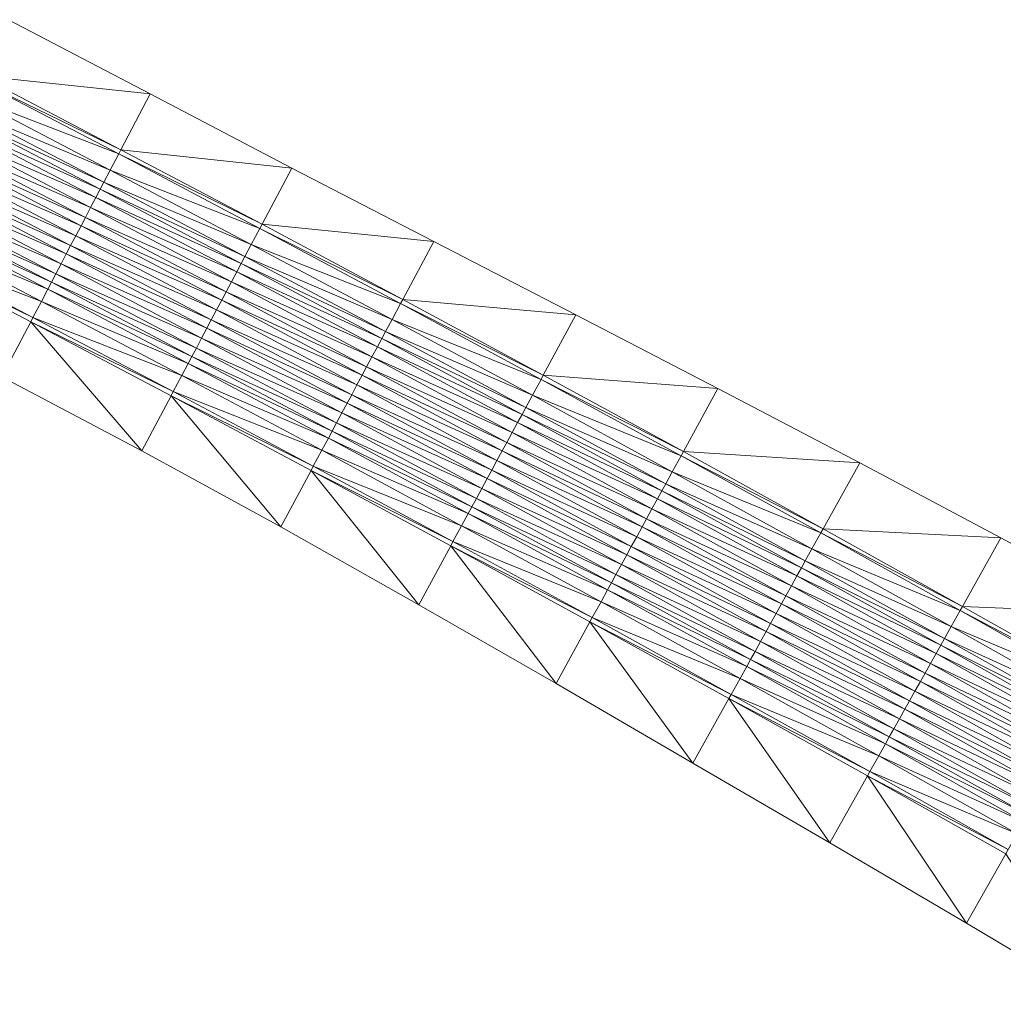
# Model space of a CAD drawing. Units: millimetres. Extents: x 588430 to 595703, y 5895906 to 5907077.
# Drawn here: x 594548 to 594610, y 5897442 to 5897504 of the extents above; entities that cross this region are included whole.
import ezdxf

# ---------------------------------------------------------------- set-up
doc = ezdxf.new("R2010")
doc.units = ezdxf.units.MM
doc.header["$MEASUREMENT"] = 0
for name, color, linetype, lineweight in [('Trasse_01_NBS (Damm)', 7, 'CONTINUOUS', 100), ('Trasse_01_NBS (Oberbau (links))', 7, 'CONTINUOUS', 100), ('Trasse_01_NBS (Oberbau (rechts))', 7, 'CONTINUOUS', 100), ('Trasse_01_NBS (RandwegL-QPNeuSchO2200300)', 7, 'CONTINUOUS', 100), ('Trasse_01_NBS (RandwegR-QPNeuSchO2200300)', 7, 'CONTINUOUS', 100), ('Trasse_01_NBS (Schotterbettung-QPNeuSchO2200300)', 7, 'CONTINUOUS', 100)]:
    doc.layers.add(name, color=color, linetype=linetype, lineweight=lineweight)

msp = doc.modelspace()

# ---------------------------------------------------------------- linework, layer by layer
at = {"layer": 'Trasse_01_NBS (Damm)', "lineweight": 0}
for points in [[(594545.419, 5897500.726, 17.265), (594547.253, 5897504.258, 14.777), (594556.15, 5897499.594, 14.912)], [(594545.419, 5897500.726, 17.265), (594556.15, 5897499.594, 14.912), (594554.308, 5897496.086, 17.389)], [(594554.308, 5897496.086, 17.389), (594556.15, 5897499.594, 14.912), (594565.05, 5897494.934, 15.016)], [(594565.05, 5897494.934, 15.016), (594563.177, 5897491.405, 17.512), (594554.308, 5897496.086, 17.389)], [(594563.177, 5897491.405, 17.512), (594565.05, 5897494.934, 15.016), (594573.975, 5897490.319, 15.057)], [(594573.975, 5897490.319, 15.057), (594572.024, 5897486.684, 17.636), (594563.177, 5897491.405, 17.512)], [(594572.024, 5897486.684, 17.636), (594573.975, 5897490.319, 15.057), (594582.904, 5897485.707, 15.068)], [(594548.638, 5897485.283, 17.389), (594546.823, 5897481.825, 14.948), (594539.798, 5897489.897, 17.265)], [(594582.904, 5897485.707, 15.068), (594580.849, 5897481.921, 17.76), (594572.024, 5897486.684, 17.636)], [(594580.849, 5897481.921, 17.76), (594582.904, 5897485.707, 15.068), (594591.825, 5897481.078, 15.061)], [(594555.62, 5897477.167, 15.063), (594546.823, 5897481.825, 14.948), (594548.638, 5897485.283, 17.389)], [(594548.638, 5897485.283, 17.389), (594557.458, 5897480.629, 17.512), (594555.62, 5897477.167, 15.063)], [(594591.825, 5897481.078, 15.061), (594589.652, 5897477.118, 17.884), (594580.849, 5897481.921, 17.76)], [(594589.652, 5897477.118, 17.884), (594591.825, 5897481.078, 15.061), (594600.733, 5897476.422, 15.044)], [(594564.358, 5897472.399, 15.129), (594555.62, 5897477.167, 15.063), (594557.458, 5897480.629, 17.512)], [(594557.458, 5897480.629, 17.512), (594566.255, 5897475.934, 17.636), (594564.358, 5897472.399, 15.129)], [(594600.733, 5897476.422, 15.044), (594598.433, 5897472.274, 18.008), (594589.652, 5897477.118, 17.884)], [(594598.433, 5897472.274, 18.008), (594600.733, 5897476.422, 15.044), (594609.605, 5897471.695, 15.047)], [(594573.02, 5897467.493, 15.126), (594564.358, 5897472.399, 15.129), (594566.255, 5897475.934, 17.636)], [(594566.255, 5897475.934, 17.636), (594575.03, 5897471.197, 17.76), (594573.02, 5897467.493, 15.126)], [(594609.605, 5897471.695, 15.047), (594607.191, 5897467.39, 18.132), (594598.433, 5897472.274, 18.008)], [(594581.657, 5897462.545, 15.12), (594573.02, 5897467.493, 15.126), (594575.03, 5897471.197, 17.76)], [(594575.03, 5897471.197, 17.76), (594583.784, 5897466.422, 17.884), (594581.657, 5897462.545, 15.12)], [(594607.191, 5897467.39, 18.132), (594609.605, 5897471.695, 15.047), (594618.456, 5897466.928, 15.05)], [(594618.456, 5897466.928, 15.05), (594615.927, 5897462.466, 18.256), (594607.191, 5897467.39, 18.132)], [(594590.257, 5897457.532, 15.097), (594581.657, 5897462.545, 15.12), (594583.784, 5897466.422, 17.884)], [(594583.784, 5897466.422, 17.884), (594592.516, 5897461.605, 18.008), (594590.257, 5897457.532, 15.097)], [(594598.862, 5897452.534, 15.112), (594590.257, 5897457.532, 15.097), (594592.516, 5897461.605, 18.008)], [(594592.516, 5897461.605, 18.008), (594601.225, 5897456.748, 18.132), (594598.862, 5897452.534, 15.112)], [(594607.436, 5897447.483, 15.118), (594598.862, 5897452.534, 15.112), (594601.225, 5897456.748, 18.132)], [(594601.225, 5897456.748, 18.132), (594609.911, 5897451.852, 18.256), (594607.436, 5897447.483, 15.118)], [(594615.984, 5897442.391, 15.121), (594607.436, 5897447.483, 15.118), (594609.911, 5897451.852, 18.256)]]:
    msp.add_3dface(points, dxfattribs=at)
at = {"layer": 'Trasse_01_NBS (Oberbau (links))', "lineweight": 0}
for points in [[(594548.778, 5897485.549, 17.839), (594539.798, 5897489.897, 17.265), (594539.936, 5897490.164, 17.715)], [(594548.638, 5897485.283, 17.389), (594539.798, 5897489.897, 17.265), (594548.778, 5897485.549, 17.839)], [(594557.598, 5897480.894, 17.962), (594548.638, 5897485.283, 17.389), (594548.778, 5897485.549, 17.839)], [(594557.458, 5897480.629, 17.512), (594548.638, 5897485.283, 17.389), (594557.598, 5897480.894, 17.962)], [(594566.397, 5897476.197, 18.086), (594557.458, 5897480.629, 17.512), (594557.598, 5897480.894, 17.962)], [(594566.255, 5897475.934, 17.636), (594557.458, 5897480.629, 17.512), (594566.397, 5897476.197, 18.086)], [(594575.174, 5897471.461, 18.21), (594566.255, 5897475.934, 17.636), (594566.397, 5897476.197, 18.086)], [(594575.03, 5897471.197, 17.76), (594566.255, 5897475.934, 17.636), (594575.174, 5897471.461, 18.21)], [(594583.928, 5897466.685, 18.334), (594575.03, 5897471.197, 17.76), (594575.174, 5897471.461, 18.21)], [(594583.784, 5897466.422, 17.884), (594575.03, 5897471.197, 17.76), (594583.928, 5897466.685, 18.334)], [(594592.661, 5897461.867, 18.458), (594583.784, 5897466.422, 17.884), (594583.928, 5897466.685, 18.334)], [(594592.516, 5897461.605, 18.008), (594583.784, 5897466.422, 17.884), (594592.661, 5897461.867, 18.458)], [(594601.372, 5897457.01, 18.582), (594592.516, 5897461.605, 18.008), (594592.661, 5897461.867, 18.458)], [(594601.225, 5897456.748, 18.132), (594592.516, 5897461.605, 18.008), (594601.372, 5897457.01, 18.582)], [(594601.225, 5897456.748, 18.132), (594601.372, 5897457.01, 18.582), (594610.059, 5897452.112, 18.706)], [(594609.911, 5897451.852, 18.256), (594601.225, 5897456.748, 18.132), (594610.059, 5897452.112, 18.706)]]:
    msp.add_3dface(points, dxfattribs=at)
at = {"layer": 'Trasse_01_NBS (Oberbau (rechts))', "lineweight": 0}
for points in [[(594554.308, 5897496.086, 17.389), (594545.281, 5897500.459, 17.715), (594545.419, 5897500.726, 17.265)], [(594554.169, 5897495.82, 17.839), (594545.281, 5897500.459, 17.715), (594554.308, 5897496.086, 17.389)], [(594563.177, 5897491.405, 17.512), (594554.169, 5897495.82, 17.839), (594554.308, 5897496.086, 17.389)], [(594563.036, 5897491.14, 17.962), (594554.169, 5897495.82, 17.839), (594563.177, 5897491.405, 17.512)], [(594572.024, 5897486.684, 17.636), (594563.036, 5897491.14, 17.962), (594563.177, 5897491.405, 17.512)], [(594571.882, 5897486.419, 18.086), (594563.036, 5897491.14, 17.962), (594572.024, 5897486.684, 17.636)], [(594580.849, 5897481.921, 17.76), (594571.882, 5897486.419, 18.086), (594572.024, 5897486.684, 17.636)], [(594580.706, 5897481.657, 18.21), (594571.882, 5897486.419, 18.086), (594580.849, 5897481.921, 17.76)], [(594589.652, 5897477.118, 17.884), (594580.706, 5897481.657, 18.21), (594580.849, 5897481.921, 17.76)], [(594589.508, 5897476.854, 18.334), (594580.706, 5897481.657, 18.21), (594589.652, 5897477.118, 17.884)], [(594598.433, 5897472.274, 18.008), (594589.508, 5897476.854, 18.334), (594589.652, 5897477.118, 17.884)], [(594598.287, 5897472.012, 18.458), (594589.508, 5897476.854, 18.334), (594598.433, 5897472.274, 18.008)], [(594607.191, 5897467.39, 18.132), (594598.287, 5897472.012, 18.458), (594598.433, 5897472.274, 18.008)], [(594607.045, 5897467.128, 18.582), (594598.287, 5897472.012, 18.458), (594607.191, 5897467.39, 18.132)], [(594607.045, 5897467.128, 18.582), (594607.191, 5897467.39, 18.132), (594615.927, 5897462.466, 18.256)], [(594615.779, 5897462.204, 18.706), (594607.045, 5897467.128, 18.582), (594615.927, 5897462.466, 18.256)]]:
    msp.add_3dface(points, dxfattribs=at)
at = {"layer": 'Trasse_01_NBS (RandwegL-QPNeuSchO2200300)', "lineweight": 0}
for points in [[(594539.936, 5897490.164, 17.715), (594540.461, 5897491.176, 17.735), (594549.308, 5897486.559, 17.859)], [(594548.778, 5897485.549, 17.839), (594539.936, 5897490.164, 17.715), (594549.308, 5897486.559, 17.859)], [(594548.778, 5897485.549, 17.839), (594549.308, 5897486.559, 17.859), (594558.133, 5897481.9, 17.982)], [(594557.598, 5897480.894, 17.962), (594548.778, 5897485.549, 17.839), (594558.133, 5897481.9, 17.982)], [(594566.936, 5897477.202, 18.106), (594557.598, 5897480.894, 17.962), (594558.133, 5897481.9, 17.982)], [(594566.936, 5897477.202, 18.106), (594566.397, 5897476.197, 18.086), (594557.598, 5897480.894, 17.962)], [(594575.717, 5897472.464, 18.23), (594566.397, 5897476.197, 18.086), (594566.936, 5897477.202, 18.106)], [(594575.717, 5897472.464, 18.23), (594575.174, 5897471.461, 18.21), (594566.397, 5897476.197, 18.086)], [(594584.477, 5897467.685, 18.354), (594575.174, 5897471.461, 18.21), (594575.717, 5897472.464, 18.23)], [(594584.477, 5897467.685, 18.354), (594583.928, 5897466.685, 18.334), (594575.174, 5897471.461, 18.21)], [(594593.214, 5897462.864, 18.478), (594583.928, 5897466.685, 18.334), (594584.477, 5897467.685, 18.354)], [(594593.214, 5897462.864, 18.478), (594592.661, 5897461.867, 18.458), (594583.928, 5897466.685, 18.334)], [(594601.929, 5897458.005, 18.602), (594592.661, 5897461.867, 18.458), (594593.214, 5897462.864, 18.478)], [(594601.929, 5897458.005, 18.602), (594601.372, 5897457.01, 18.582), (594592.661, 5897461.867, 18.458)], [(594601.372, 5897457.01, 18.582), (594601.929, 5897458.005, 18.602), (594610.622, 5897453.104, 18.726)], [(594610.059, 5897452.112, 18.706), (594601.372, 5897457.01, 18.582), (594610.622, 5897453.104, 18.726)]]:
    msp.add_3dface(points, dxfattribs=at)
at = {"layer": 'Trasse_01_NBS (RandwegR-QPNeuSchO2200300)', "lineweight": 0}
for points in [[(594544.756, 5897499.447, 17.735), (594545.281, 5897500.459, 17.715), (594554.169, 5897495.82, 17.839)], [(594553.639, 5897494.811, 17.859), (594544.756, 5897499.447, 17.735), (594554.169, 5897495.82, 17.839)], [(594553.639, 5897494.811, 17.859), (594554.169, 5897495.82, 17.839), (594563.036, 5897491.14, 17.962)], [(594562.502, 5897490.133, 17.982), (594553.639, 5897494.811, 17.859), (594563.036, 5897491.14, 17.962)], [(594571.882, 5897486.419, 18.086), (594562.502, 5897490.133, 17.982), (594563.036, 5897491.14, 17.962)], [(594571.882, 5897486.419, 18.086), (594571.343, 5897485.414, 18.106), (594562.502, 5897490.133, 17.982)], [(594580.706, 5897481.657, 18.21), (594571.343, 5897485.414, 18.106), (594571.882, 5897486.419, 18.086)], [(594580.706, 5897481.657, 18.21), (594580.162, 5897480.655, 18.23), (594571.343, 5897485.414, 18.106)], [(594589.508, 5897476.854, 18.334), (594580.162, 5897480.655, 18.23), (594580.706, 5897481.657, 18.21)], [(594589.508, 5897476.854, 18.334), (594588.959, 5897475.855, 18.354), (594580.162, 5897480.655, 18.23)], [(594598.287, 5897472.012, 18.458), (594588.959, 5897475.855, 18.354), (594589.508, 5897476.854, 18.334)], [(594598.287, 5897472.012, 18.458), (594597.734, 5897471.015, 18.478), (594588.959, 5897475.855, 18.354)], [(594607.045, 5897467.128, 18.582), (594597.734, 5897471.015, 18.478), (594598.287, 5897472.012, 18.458)], [(594607.045, 5897467.128, 18.582), (594606.487, 5897466.134, 18.602), (594597.734, 5897471.015, 18.478)], [(594606.487, 5897466.134, 18.602), (594607.045, 5897467.128, 18.582), (594615.779, 5897462.204, 18.706)], [(594615.217, 5897461.213, 18.726), (594606.487, 5897466.134, 18.602), (594615.779, 5897462.204, 18.706)]]:
    msp.add_3dface(points, dxfattribs=at)
at = {"layer": 'Trasse_01_NBS (Schotterbettung-QPNeuSchO2200300)', "lineweight": 0}
for points in [[(594544.359, 5897498.685, 18.295), (594544.756, 5897499.447, 17.735), (594553.639, 5897494.811, 17.859)], [(594544.129, 5897498.24, 18.295), (594544.359, 5897498.685, 18.295), (594553.239, 5897494.049, 18.419)], [(594553.239, 5897494.049, 18.419), (594544.359, 5897498.685, 18.295), (594553.639, 5897494.811, 17.859)], [(594543.53, 5897497.087, 18.295), (594543.857, 5897497.717, 18.295), (594552.733, 5897493.084, 18.419)], [(594543.857, 5897497.717, 18.295), (594544.129, 5897498.24, 18.295), (594553.007, 5897493.606, 18.419)], [(594552.733, 5897493.084, 18.419), (594543.857, 5897497.717, 18.295), (594553.007, 5897493.606, 18.419)], [(594553.007, 5897493.606, 18.419), (594544.129, 5897498.24, 18.295), (594553.239, 5897494.049, 18.419)], [(594543.203, 5897496.457, 18.295), (594543.53, 5897497.087, 18.295), (594552.403, 5897492.455, 18.419)], [(594552.733, 5897493.084, 18.419), (594552.403, 5897492.455, 18.419), (594543.53, 5897497.087, 18.295)], [(594542.931, 5897495.933, 18.295), (594543.203, 5897496.457, 18.295), (594552.073, 5897491.826, 18.419)], [(594552.403, 5897492.455, 18.419), (594552.073, 5897491.826, 18.419), (594543.203, 5897496.457, 18.295)], [(594542.608, 5897495.312, 18.295), (594542.931, 5897495.933, 18.295), (594551.799, 5897491.304, 18.419)], [(594552.073, 5897491.826, 18.419), (594551.799, 5897491.304, 18.419), (594542.931, 5897495.933, 18.295)], [(594542.286, 5897494.69, 18.295), (594542.608, 5897495.312, 18.295), (594551.473, 5897490.685, 18.419)], [(594551.799, 5897491.304, 18.419), (594551.473, 5897490.685, 18.419), (594542.608, 5897495.312, 18.295)], [(594542.014, 5897494.167, 18.295), (594542.286, 5897494.69, 18.295), (594551.148, 5897490.064, 18.419)], [(594551.473, 5897490.685, 18.419), (594551.148, 5897490.064, 18.419), (594542.286, 5897494.69, 18.295)], [(594562.502, 5897490.133, 17.982), (594553.239, 5897494.049, 18.419), (594553.639, 5897494.811, 17.859)], [(594541.687, 5897493.537, 18.295), (594542.014, 5897494.167, 18.295), (594550.874, 5897489.542, 18.419)], [(594551.148, 5897490.064, 18.419), (594550.874, 5897489.542, 18.419), (594542.014, 5897494.167, 18.295)], [(594562.099, 5897489.373, 18.542), (594553.007, 5897493.606, 18.419), (594553.239, 5897494.049, 18.419)], [(594562.099, 5897489.373, 18.542), (594553.239, 5897494.049, 18.419), (594562.502, 5897490.133, 17.982)], [(594541.36, 5897492.906, 18.295), (594541.687, 5897493.537, 18.295), (594550.544, 5897488.913, 18.419)], [(594541.687, 5897493.537, 18.295), (594550.874, 5897489.542, 18.419), (594550.544, 5897488.913, 18.419)], [(594561.864, 5897488.932, 18.542), (594552.733, 5897493.084, 18.419), (594553.007, 5897493.606, 18.419)], [(594561.864, 5897488.932, 18.542), (594553.007, 5897493.606, 18.419), (594562.099, 5897489.373, 18.542)], [(594541.088, 5897492.383, 18.295), (594541.36, 5897492.906, 18.295), (594550.214, 5897488.285, 18.419)], [(594541.36, 5897492.906, 18.295), (594550.544, 5897488.913, 18.419), (594550.214, 5897488.285, 18.419)], [(594561.588, 5897488.41, 18.542), (594552.403, 5897492.455, 18.419), (594552.733, 5897493.084, 18.419)], [(594561.588, 5897488.41, 18.542), (594552.733, 5897493.084, 18.419), (594561.864, 5897488.932, 18.542)], [(594540.857, 5897491.939, 18.295), (594541.088, 5897492.383, 18.295), (594549.94, 5897487.763, 18.419)], [(594541.088, 5897492.383, 18.295), (594550.214, 5897488.285, 18.419), (594549.94, 5897487.763, 18.419)], [(594561.255, 5897487.783, 18.542), (594552.073, 5897491.826, 18.419), (594552.403, 5897492.455, 18.419)], [(594561.255, 5897487.783, 18.542), (594552.403, 5897492.455, 18.419), (594561.588, 5897488.41, 18.542)], [(594540.461, 5897491.176, 17.735), (594540.857, 5897491.939, 18.295), (594549.707, 5897487.319, 18.419)], [(594540.857, 5897491.939, 18.295), (594549.94, 5897487.763, 18.419), (594549.707, 5897487.319, 18.419)], [(594560.922, 5897487.156, 18.542), (594551.799, 5897491.304, 18.419), (594552.073, 5897491.826, 18.419)], [(594561.255, 5897487.783, 18.542), (594560.922, 5897487.156, 18.542), (594552.073, 5897491.826, 18.419)], [(594549.308, 5897486.559, 17.859), (594540.461, 5897491.176, 17.735), (594549.707, 5897487.319, 18.419)], [(594560.645, 5897486.635, 18.542), (594551.473, 5897490.685, 18.419), (594551.799, 5897491.304, 18.419)], [(594560.922, 5897487.156, 18.542), (594560.645, 5897486.635, 18.542), (594551.799, 5897491.304, 18.419)], [(594560.317, 5897486.017, 18.542), (594551.148, 5897490.064, 18.419), (594551.473, 5897490.685, 18.419)], [(594560.645, 5897486.635, 18.542), (594560.317, 5897486.017, 18.542), (594551.473, 5897490.685, 18.419)], [(594559.989, 5897485.398, 18.542), (594550.874, 5897489.542, 18.419), (594551.148, 5897490.064, 18.419)], [(594560.317, 5897486.017, 18.542), (594559.989, 5897485.398, 18.542), (594551.148, 5897490.064, 18.419)], [(594571.343, 5897485.414, 18.106), (594562.099, 5897489.373, 18.542), (594562.502, 5897490.133, 17.982)], [(594559.712, 5897484.877, 18.542), (594550.544, 5897488.913, 18.419), (594550.874, 5897489.542, 18.419)], [(594559.712, 5897484.877, 18.542), (594550.874, 5897489.542, 18.419), (594559.989, 5897485.398, 18.542)], [(594570.936, 5897484.656, 18.666), (594561.864, 5897488.932, 18.542), (594562.099, 5897489.373, 18.542)], [(594562.099, 5897489.373, 18.542), (594571.343, 5897485.414, 18.106), (594570.936, 5897484.656, 18.666)], [(594559.38, 5897484.25, 18.542), (594550.214, 5897488.285, 18.419), (594550.544, 5897488.913, 18.419)], [(594559.38, 5897484.25, 18.542), (594550.544, 5897488.913, 18.419), (594559.712, 5897484.877, 18.542)], [(594570.7, 5897484.216, 18.666), (594561.588, 5897488.41, 18.542), (594561.864, 5897488.932, 18.542)], [(594561.864, 5897488.932, 18.542), (594570.936, 5897484.656, 18.666), (594570.7, 5897484.216, 18.666)], [(594559.047, 5897483.623, 18.542), (594549.94, 5897487.763, 18.419), (594550.214, 5897488.285, 18.419)], [(594559.38, 5897484.25, 18.542), (594559.047, 5897483.623, 18.542), (594550.214, 5897488.285, 18.419)], [(594570.421, 5897483.696, 18.666), (594561.255, 5897487.783, 18.542), (594561.588, 5897488.41, 18.542)], [(594561.588, 5897488.41, 18.542), (594570.7, 5897484.216, 18.666), (594570.421, 5897483.696, 18.666)], [(594558.536, 5897482.66, 18.542), (594549.308, 5897486.559, 17.859), (594549.707, 5897487.319, 18.419)], [(594558.77, 5897483.102, 18.542), (594549.707, 5897487.319, 18.419), (594549.94, 5897487.763, 18.419)], [(594558.77, 5897483.102, 18.542), (594558.536, 5897482.66, 18.542), (594549.707, 5897487.319, 18.419)], [(594559.047, 5897483.623, 18.542), (594558.77, 5897483.102, 18.542), (594549.94, 5897487.763, 18.419)], [(594570.085, 5897483.07, 18.666), (594560.922, 5897487.156, 18.542), (594561.255, 5897487.783, 18.542)], [(594570.421, 5897483.696, 18.666), (594570.085, 5897483.07, 18.666), (594561.255, 5897487.783, 18.542)], [(594549.308, 5897486.559, 17.859), (594558.536, 5897482.66, 18.542), (594558.133, 5897481.9, 17.982)], [(594569.47, 5897481.925, 18.666), (594560.317, 5897486.017, 18.542), (594560.645, 5897486.635, 18.542)], [(594569.749, 5897482.445, 18.666), (594560.645, 5897486.635, 18.542), (594560.922, 5897487.156, 18.542)], [(594569.47, 5897481.925, 18.666), (594560.645, 5897486.635, 18.542), (594569.749, 5897482.445, 18.666)], [(594569.749, 5897482.445, 18.666), (594560.922, 5897487.156, 18.542), (594570.085, 5897483.07, 18.666)], [(594569.139, 5897481.309, 18.666), (594559.989, 5897485.398, 18.542), (594560.317, 5897486.017, 18.542)], [(594569.139, 5897481.309, 18.666), (594560.317, 5897486.017, 18.542), (594569.47, 5897481.925, 18.666)], [(594568.808, 5897480.691, 18.666), (594559.712, 5897484.877, 18.542), (594559.989, 5897485.398, 18.542)], [(594568.808, 5897480.691, 18.666), (594559.989, 5897485.398, 18.542), (594569.139, 5897481.309, 18.666)], [(594570.936, 5897484.656, 18.666), (594571.343, 5897485.414, 18.106), (594580.162, 5897480.655, 18.23)], [(594568.529, 5897480.172, 18.666), (594559.38, 5897484.25, 18.542), (594559.712, 5897484.877, 18.542)], [(594568.808, 5897480.691, 18.666), (594568.529, 5897480.172, 18.666), (594559.712, 5897484.877, 18.542)], [(594568.194, 5897479.546, 18.666), (594559.047, 5897483.623, 18.542), (594559.38, 5897484.25, 18.542)], [(594568.194, 5897479.546, 18.666), (594559.38, 5897484.25, 18.542), (594568.529, 5897480.172, 18.666)], [(594570.421, 5897483.696, 18.666), (594570.7, 5897484.216, 18.666), (594579.514, 5897479.46, 18.79)], [(594570.7, 5897484.216, 18.666), (594570.936, 5897484.656, 18.666), (594579.752, 5897479.899, 18.79)], [(594579.514, 5897479.46, 18.79), (594570.7, 5897484.216, 18.666), (594579.752, 5897479.899, 18.79)], [(594579.752, 5897479.899, 18.79), (594570.936, 5897484.656, 18.666), (594580.162, 5897480.655, 18.23)], [(594567.858, 5897478.921, 18.666), (594558.77, 5897483.102, 18.542), (594559.047, 5897483.623, 18.542)], [(594559.047, 5897483.623, 18.542), (594568.194, 5897479.546, 18.666), (594567.858, 5897478.921, 18.666)], [(594570.085, 5897483.07, 18.666), (594570.421, 5897483.696, 18.666), (594579.232, 5897478.941, 18.79)], [(594579.232, 5897478.941, 18.79), (594570.421, 5897483.696, 18.666), (594579.514, 5897479.46, 18.79)], [(594567.579, 5897478.4, 18.666), (594558.536, 5897482.66, 18.542), (594558.77, 5897483.102, 18.542)], [(594558.77, 5897483.102, 18.542), (594567.858, 5897478.921, 18.666), (594567.579, 5897478.4, 18.666)], [(594569.749, 5897482.445, 18.666), (594570.085, 5897483.07, 18.666), (594578.894, 5897478.317, 18.79)], [(594579.232, 5897478.941, 18.79), (594578.894, 5897478.317, 18.79), (594570.085, 5897483.07, 18.666)], [(594567.342, 5897477.96, 18.666), (594558.133, 5897481.9, 17.982), (594558.536, 5897482.66, 18.542)], [(594558.536, 5897482.66, 18.542), (594567.579, 5897478.4, 18.666), (594567.342, 5897477.96, 18.666)], [(594569.47, 5897481.925, 18.666), (594569.749, 5897482.445, 18.666), (594578.555, 5897477.693, 18.79)], [(594578.894, 5897478.317, 18.79), (594578.555, 5897477.693, 18.79), (594569.749, 5897482.445, 18.666)], [(594566.936, 5897477.202, 18.106), (594558.133, 5897481.9, 17.982), (594567.342, 5897477.96, 18.666)], [(594569.139, 5897481.309, 18.666), (594569.47, 5897481.925, 18.666), (594578.274, 5897477.175, 18.79)], [(594578.555, 5897477.693, 18.79), (594578.274, 5897477.175, 18.79), (594569.47, 5897481.925, 18.666)], [(594568.808, 5897480.691, 18.666), (594569.139, 5897481.309, 18.666), (594577.94, 5897476.56, 18.79)], [(594578.274, 5897477.175, 18.79), (594577.94, 5897476.56, 18.79), (594569.139, 5897481.309, 18.666)], [(594568.529, 5897480.172, 18.666), (594568.808, 5897480.691, 18.666), (594577.606, 5897475.944, 18.79)], [(594577.94, 5897476.56, 18.79), (594577.606, 5897475.944, 18.79), (594568.808, 5897480.691, 18.666)], [(594588.959, 5897475.855, 18.354), (594579.752, 5897479.899, 18.79), (594580.162, 5897480.655, 18.23)], [(594568.194, 5897479.546, 18.666), (594568.529, 5897480.172, 18.666), (594577.325, 5897475.426, 18.79)], [(594577.606, 5897475.944, 18.79), (594577.325, 5897475.426, 18.79), (594568.529, 5897480.172, 18.666)], [(594588.546, 5897475.102, 18.914), (594579.514, 5897479.46, 18.79), (594579.752, 5897479.899, 18.79)], [(594588.546, 5897475.102, 18.914), (594579.752, 5897479.899, 18.79), (594588.959, 5897475.855, 18.354)], [(594567.858, 5897478.921, 18.666), (594568.194, 5897479.546, 18.666), (594576.986, 5897474.802, 18.79)], [(594568.194, 5897479.546, 18.666), (594577.325, 5897475.426, 18.79), (594576.986, 5897474.802, 18.79)], [(594588.305, 5897474.663, 18.914), (594579.232, 5897478.941, 18.79), (594579.514, 5897479.46, 18.79)], [(594588.305, 5897474.663, 18.914), (594579.514, 5897479.46, 18.79), (594588.546, 5897475.102, 18.914)], [(594567.579, 5897478.4, 18.666), (594567.858, 5897478.921, 18.666), (594576.647, 5897474.178, 18.79)], [(594567.858, 5897478.921, 18.666), (594576.986, 5897474.802, 18.79), (594576.647, 5897474.178, 18.79)], [(594588.022, 5897474.146, 18.914), (594578.894, 5897478.317, 18.79), (594579.232, 5897478.941, 18.79)], [(594588.022, 5897474.146, 18.914), (594579.232, 5897478.941, 18.79), (594588.305, 5897474.663, 18.914)], [(594566.936, 5897477.202, 18.106), (594567.342, 5897477.96, 18.666), (594576.127, 5897473.22, 18.79)], [(594567.342, 5897477.96, 18.666), (594567.579, 5897478.4, 18.666), (594576.366, 5897473.659, 18.79)], [(594567.342, 5897477.96, 18.666), (594576.366, 5897473.659, 18.79), (594576.127, 5897473.22, 18.79)], [(594567.579, 5897478.4, 18.666), (594576.647, 5897474.178, 18.79), (594576.366, 5897473.659, 18.79)], [(594587.68, 5897473.523, 18.914), (594578.555, 5897477.693, 18.79), (594578.894, 5897478.317, 18.79)], [(594587.68, 5897473.523, 18.914), (594578.894, 5897478.317, 18.79), (594588.022, 5897474.146, 18.914)], [(594587.339, 5897472.9, 18.914), (594578.274, 5897477.175, 18.79), (594578.555, 5897477.693, 18.79)], [(594587.68, 5897473.523, 18.914), (594587.339, 5897472.9, 18.914), (594578.555, 5897477.693, 18.79)], [(594575.717, 5897472.464, 18.23), (594566.936, 5897477.202, 18.106), (594576.127, 5897473.22, 18.79)], [(594587.055, 5897472.384, 18.914), (594577.94, 5897476.56, 18.79), (594578.274, 5897477.175, 18.79)], [(594587.339, 5897472.9, 18.914), (594587.055, 5897472.384, 18.914), (594578.274, 5897477.175, 18.79)], [(594586.718, 5897471.77, 18.914), (594577.606, 5897475.944, 18.79), (594577.94, 5897476.56, 18.79)], [(594587.055, 5897472.384, 18.914), (594586.718, 5897471.77, 18.914), (594577.94, 5897476.56, 18.79)], [(594586.098, 5897470.639, 18.914), (594576.986, 5897474.802, 18.79), (594577.325, 5897475.426, 18.79)], [(594586.381, 5897471.156, 18.914), (594577.325, 5897475.426, 18.79), (594577.606, 5897475.944, 18.79)], [(594586.098, 5897470.639, 18.914), (594577.325, 5897475.426, 18.79), (594586.381, 5897471.156, 18.914)], [(594586.718, 5897471.77, 18.914), (594586.381, 5897471.156, 18.914), (594577.606, 5897475.944, 18.79)], [(594597.734, 5897471.015, 18.478), (594588.546, 5897475.102, 18.914), (594588.959, 5897475.855, 18.354)], [(594585.756, 5897470.017, 18.914), (594576.647, 5897474.178, 18.79), (594576.986, 5897474.802, 18.79)], [(594585.756, 5897470.017, 18.914), (594576.986, 5897474.802, 18.79), (594586.098, 5897470.639, 18.914)], [(594597.317, 5897470.263, 19.038), (594588.305, 5897474.663, 18.914), (594588.546, 5897475.102, 18.914)], [(594588.546, 5897475.102, 18.914), (594597.734, 5897471.015, 18.478), (594597.317, 5897470.263, 19.038)], [(594597.075, 5897469.825, 19.038), (594588.022, 5897474.146, 18.914), (594588.305, 5897474.663, 18.914)], [(594588.305, 5897474.663, 18.914), (594597.317, 5897470.263, 19.038), (594597.075, 5897469.825, 19.038)], [(594585.131, 5897468.877, 18.914), (594576.127, 5897473.22, 18.79), (594576.366, 5897473.659, 18.79)], [(594585.415, 5897469.394, 18.914), (594576.366, 5897473.659, 18.79), (594576.647, 5897474.178, 18.79)], [(594585.415, 5897469.394, 18.914), (594585.131, 5897468.877, 18.914), (594576.366, 5897473.659, 18.79)], [(594585.756, 5897470.017, 18.914), (594585.415, 5897469.394, 18.914), (594576.647, 5897474.178, 18.79)], [(594596.789, 5897469.31, 19.038), (594587.68, 5897473.523, 18.914), (594588.022, 5897474.146, 18.914)], [(594588.022, 5897474.146, 18.914), (594597.075, 5897469.825, 19.038), (594596.789, 5897469.31, 19.038)], [(594584.89, 5897468.438, 18.914), (594575.717, 5897472.464, 18.23), (594576.127, 5897473.22, 18.79)], [(594585.131, 5897468.877, 18.914), (594584.89, 5897468.438, 18.914), (594576.127, 5897473.22, 18.79)], [(594596.444, 5897468.688, 19.038), (594587.339, 5897472.9, 18.914), (594587.68, 5897473.523, 18.914)], [(594596.789, 5897469.31, 19.038), (594596.444, 5897468.688, 19.038), (594587.68, 5897473.523, 18.914)], [(594575.717, 5897472.464, 18.23), (594584.89, 5897468.438, 18.914), (594584.477, 5897467.685, 18.354)], [(594595.814, 5897467.552, 19.038), (594586.718, 5897471.77, 18.914), (594587.055, 5897472.384, 18.914)], [(594596.1, 5897468.067, 19.038), (594587.055, 5897472.384, 18.914), (594587.339, 5897472.9, 18.914)], [(594595.814, 5897467.552, 19.038), (594587.055, 5897472.384, 18.914), (594596.1, 5897468.067, 19.038)], [(594596.1, 5897468.067, 19.038), (594587.339, 5897472.9, 18.914), (594596.444, 5897468.688, 19.038)], [(594595.474, 5897466.939, 19.038), (594586.381, 5897471.156, 18.914), (594586.718, 5897471.77, 18.914)], [(594595.474, 5897466.939, 19.038), (594586.718, 5897471.77, 18.914), (594595.814, 5897467.552, 19.038)], [(594595.135, 5897466.327, 19.038), (594586.098, 5897470.639, 18.914), (594586.381, 5897471.156, 18.914)], [(594595.135, 5897466.327, 19.038), (594586.381, 5897471.156, 18.914), (594595.474, 5897466.939, 19.038)], [(594594.849, 5897465.812, 19.038), (594585.756, 5897470.017, 18.914), (594586.098, 5897470.639, 18.914)], [(594595.135, 5897466.327, 19.038), (594594.849, 5897465.812, 19.038), (594586.098, 5897470.639, 18.914)], [(594597.317, 5897470.263, 19.038), (594597.734, 5897471.015, 18.478), (594606.487, 5897466.134, 18.602)], [(594594.504, 5897465.19, 19.038), (594585.415, 5897469.394, 18.914), (594585.756, 5897470.017, 18.914)], [(594594.849, 5897465.812, 19.038), (594594.504, 5897465.19, 19.038), (594585.756, 5897470.017, 18.914)], [(594597.075, 5897469.825, 19.038), (594597.317, 5897470.263, 19.038), (594606.066, 5897465.384, 19.162)], [(594606.066, 5897465.384, 19.162), (594597.317, 5897470.263, 19.038), (594606.487, 5897466.134, 18.602)], [(594594.16, 5897464.569, 19.038), (594585.131, 5897468.877, 18.914), (594585.415, 5897469.394, 18.914)], [(594594.16, 5897464.569, 19.038), (594585.415, 5897469.394, 18.914), (594594.504, 5897465.19, 19.038)], [(594596.444, 5897468.688, 19.038), (594596.789, 5897469.31, 19.038), (594605.533, 5897464.433, 19.162)], [(594596.789, 5897469.31, 19.038), (594597.075, 5897469.825, 19.038), (594605.822, 5897464.947, 19.162)], [(594605.533, 5897464.433, 19.162), (594596.789, 5897469.31, 19.038), (594605.822, 5897464.947, 19.162)], [(594605.822, 5897464.947, 19.162), (594597.075, 5897469.825, 19.038), (594606.066, 5897465.384, 19.162)], [(594593.874, 5897464.054, 19.038), (594584.89, 5897468.438, 18.914), (594585.131, 5897468.877, 18.914)], [(594585.131, 5897468.877, 18.914), (594594.16, 5897464.569, 19.038), (594593.874, 5897464.054, 19.038)], [(594596.1, 5897468.067, 19.038), (594596.444, 5897468.688, 19.038), (594605.186, 5897463.813, 19.162)], [(594605.533, 5897464.433, 19.162), (594605.186, 5897463.813, 19.162), (594596.444, 5897468.688, 19.038)], [(594593.631, 5897463.616, 19.038), (594584.477, 5897467.685, 18.354), (594584.89, 5897468.438, 18.914)], [(594584.89, 5897468.438, 18.914), (594593.874, 5897464.054, 19.038), (594593.631, 5897463.616, 19.038)], [(594595.814, 5897467.552, 19.038), (594596.1, 5897468.067, 19.038), (594604.839, 5897463.194, 19.162)], [(594605.186, 5897463.813, 19.162), (594604.839, 5897463.194, 19.162), (594596.1, 5897468.067, 19.038)], [(594593.214, 5897462.864, 18.478), (594584.477, 5897467.685, 18.354), (594593.631, 5897463.616, 19.038)], [(594595.474, 5897466.939, 19.038), (594595.814, 5897467.552, 19.038), (594604.55, 5897462.68, 19.162)], [(594604.839, 5897463.194, 19.162), (594604.55, 5897462.68, 19.162), (594595.814, 5897467.552, 19.038)], [(594595.135, 5897466.327, 19.038), (594595.474, 5897466.939, 19.038), (594604.208, 5897462.069, 19.162)], [(594604.55, 5897462.68, 19.162), (594604.208, 5897462.069, 19.162), (594595.474, 5897466.939, 19.038)], [(594594.849, 5897465.812, 19.038), (594595.135, 5897466.327, 19.038), (594603.866, 5897461.459, 19.162)], [(594604.208, 5897462.069, 19.162), (594603.866, 5897461.459, 19.162), (594595.135, 5897466.327, 19.038)], [(594594.504, 5897465.19, 19.038), (594594.849, 5897465.812, 19.038), (594603.577, 5897460.944, 19.162)], [(594603.866, 5897461.459, 19.162), (594603.577, 5897460.944, 19.162), (594594.849, 5897465.812, 19.038)], [(594615.217, 5897461.213, 18.726), (594606.066, 5897465.384, 19.162), (594606.487, 5897466.134, 18.602)], [(594594.16, 5897464.569, 19.038), (594594.504, 5897465.19, 19.038), (594603.23, 5897460.325, 19.162)], [(594603.577, 5897460.944, 19.162), (594603.23, 5897460.325, 19.162), (594594.504, 5897465.19, 19.038)], [(594614.546, 5897460.029, 19.286), (594605.533, 5897464.433, 19.162), (594605.822, 5897464.947, 19.162)], [(594614.793, 5897460.465, 19.286), (594605.822, 5897464.947, 19.162), (594606.066, 5897465.384, 19.162)], [(594614.546, 5897460.029, 19.286), (594605.822, 5897464.947, 19.162), (594614.793, 5897460.465, 19.286)], [(594614.793, 5897460.465, 19.286), (594606.066, 5897465.384, 19.162), (594615.217, 5897461.213, 18.726)], [(594593.874, 5897464.054, 19.038), (594594.16, 5897464.569, 19.038), (594602.883, 5897459.705, 19.162)], [(594594.16, 5897464.569, 19.038), (594603.23, 5897460.325, 19.162), (594602.883, 5897459.705, 19.162)], [(594614.255, 5897459.517, 19.286), (594605.186, 5897463.813, 19.162), (594605.533, 5897464.433, 19.162)], [(594614.255, 5897459.517, 19.286), (594605.533, 5897464.433, 19.162), (594614.546, 5897460.029, 19.286)], [(594593.631, 5897463.616, 19.038), (594593.874, 5897464.054, 19.038), (594602.594, 5897459.19, 19.162)], [(594593.874, 5897464.054, 19.038), (594602.883, 5897459.705, 19.162), (594602.594, 5897459.19, 19.162)], [(594613.905, 5897458.898, 19.286), (594604.839, 5897463.194, 19.162), (594605.186, 5897463.813, 19.162)], [(594613.905, 5897458.898, 19.286), (594605.186, 5897463.813, 19.162), (594614.255, 5897459.517, 19.286)], [(594593.214, 5897462.864, 18.478), (594593.631, 5897463.616, 19.038), (594602.35, 5897458.755, 19.162)], [(594593.631, 5897463.616, 19.038), (594602.594, 5897459.19, 19.162), (594602.35, 5897458.755, 19.162)], [(594613.555, 5897458.281, 19.286), (594604.55, 5897462.68, 19.162), (594604.839, 5897463.194, 19.162)], [(594613.555, 5897458.281, 19.286), (594604.839, 5897463.194, 19.162), (594613.905, 5897458.898, 19.286)], [(594593.214, 5897462.864, 18.478), (594602.35, 5897458.755, 19.162), (594601.929, 5897458.005, 18.602)], [(594613.264, 5897457.768, 19.286), (594604.208, 5897462.069, 19.162), (594604.55, 5897462.68, 19.162)], [(594613.555, 5897458.281, 19.286), (594613.264, 5897457.768, 19.286), (594604.55, 5897462.68, 19.162)], [(594612.919, 5897457.158, 19.286), (594603.866, 5897461.459, 19.162), (594604.208, 5897462.069, 19.162)], [(594613.264, 5897457.768, 19.286), (594612.919, 5897457.158, 19.286), (594604.208, 5897462.069, 19.162)], [(594612.574, 5897456.55, 19.286), (594603.577, 5897460.944, 19.162), (594603.866, 5897461.459, 19.162)], [(594612.919, 5897457.158, 19.286), (594612.574, 5897456.55, 19.286), (594603.866, 5897461.459, 19.162)], [(594612.283, 5897456.036, 19.286), (594603.23, 5897460.325, 19.162), (594603.577, 5897460.944, 19.162)], [(594612.283, 5897456.036, 19.286), (594603.577, 5897460.944, 19.162), (594612.574, 5897456.55, 19.286)], [(594611.933, 5897455.419, 19.286), (594602.883, 5897459.705, 19.162), (594603.23, 5897460.325, 19.162)], [(594611.933, 5897455.419, 19.286), (594603.23, 5897460.325, 19.162), (594612.283, 5897456.036, 19.286)], [(594611.583, 5897454.801, 19.286), (594602.594, 5897459.19, 19.162), (594602.883, 5897459.705, 19.162)], [(594611.583, 5897454.801, 19.286), (594602.883, 5897459.705, 19.162), (594611.933, 5897455.419, 19.286)], [(594611.046, 5897453.853, 19.286), (594601.929, 5897458.005, 18.602), (594602.35, 5897458.755, 19.162)], [(594611.292, 5897454.288, 19.286), (594602.35, 5897458.755, 19.162), (594602.594, 5897459.19, 19.162)], [(594611.292, 5897454.288, 19.286), (594611.046, 5897453.853, 19.286), (594602.35, 5897458.755, 19.162)], [(594611.583, 5897454.801, 19.286), (594611.292, 5897454.288, 19.286), (594602.594, 5897459.19, 19.162)], [(594601.929, 5897458.005, 18.602), (594611.046, 5897453.853, 19.286), (594610.622, 5897453.104, 18.726)]]:
    msp.add_3dface(points, dxfattribs=at)

doc.saveas('drawing.dxf')
